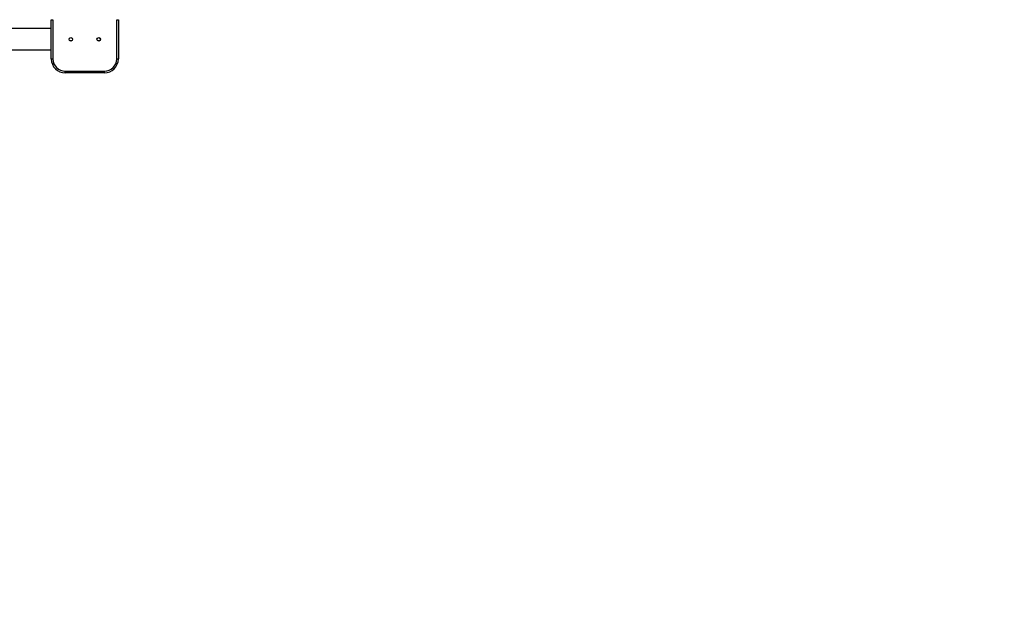
# Model space of a CAD drawing. Units: millimetres. Extents: x -5098 to 387317, y -3372 to 9642.
# Drawn here: x 2849 to 4610, y 6364 to 7417 of the extents above; entities that cross this region are included whole.
import ezdxf

# ---------------------------------------------------------------- set-up
doc = ezdxf.new("R2010")
doc.units = ezdxf.units.MM
doc.layers.add('Opvangzone', color=7, linetype='Continuous', true_color=0x00a19a)
doc.layers.add('Toestel 2D', color=7, linetype='Continuous', lineweight=20)

# ---------------------------------------------------------------- blocks, each defined once
blk = doc.blocks.new('VPL-15-2328-GM')
at = {"layer": 'Opvangzone'}
blk.add_lwpolyline([(4575.9, 1422.1, 0.414214), (6275.9, 3122.1), (6275.9, 4792.1, 0.120664), (6083.6, 5577.6), (6083.6, 6340.8, 0.435418), (4475.9, 7837, 0.339906), (3026.4, 8951.1), (226.9, 8951.1, 0.206602), (-1374.1, 9642.1), (-2898.1, 9642.1, 0.414214), (-5098.1, 7442.1), (-5098.1, 6230.1, 0.16914), (-4622.2, 4863.5, 0.126102), (-4807.1, 4142.1), (-4807.1, 2897.1, 0.414214)], format="xyb", dxfattribs=at)
at = {"layer": 'Toestel 2D', "color": 7, "linetype": 'Continuous', "lineweight": 25}
for p, q in [((2905.9, 7417.1), (2908.9, 7417.1)), ((2905.9, 7347.1), (2905.9, 7417.1)), ((2908.9, 7417.1), (2908.9, 7347.1)), ((3022.9, 7347.1), (3022.9, 7417.1)), ((3022.9, 7417.1), (3025.9, 7417.1)), ((3025.9, 7417.1), (3025.9, 7347.1)), ((2905.9, 7401.1), (2739, 7401.1)), ((2739, 7363.1), (2905.9, 7363.1)), ((2905.9, 7347.1), (2908.9, 7347.1)), ((3022.9, 7347.1), (3025.9, 7347.1)), ((2930.9, 7325.1), (3000.9, 7325.1)), ((2930.9, 7322.1), (2930.9, 7325.1)), ((3000.9, 7322.1), (3000.9, 7325.1)), ((3000.9, 7322.1), (2930.9, 7322.1))]:
    blk.add_line(p, q, dxfattribs=at)
for centre, radius in [((2940.9, 7382.1), 3.25), ((2940.9, 7382.1), 3), ((2990.9, 7382.1), 3.25), ((2990.9, 7382.1), 3)]:
    blk.add_circle(centre, radius, dxfattribs=at)
for centre, radius, start, end in [((2930.9, 7347.1), 25, 180, 270), ((2930.9, 7347.1), 22, 180, 270), ((3000.9, 7347.1), 22, 270, 0), ((3000.9, 7347.1), 25, 270, 0)]:
    blk.add_arc(centre, radius, start, end, dxfattribs=at)

msp = doc.modelspace()

# ---------------------------------------------------------------- block references
msp.add_blockref('VPL-15-2328-GM', (0, 0))

doc.saveas('drawing.dxf')
